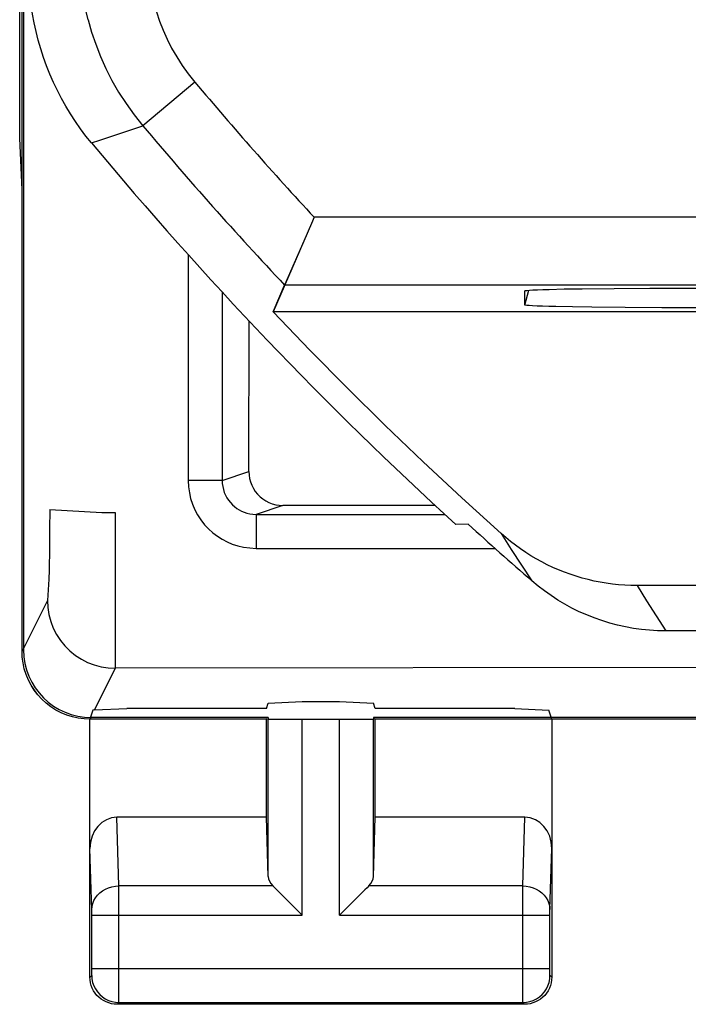
# Model space of a CAD drawing. Units: millimetres. Extents: x -38.2 to 6.6, y -38 to 11.
# Drawn here: x -38.2 to -33.3, y -38 to -30.8 of the extents above; entities that cross this region are included whole.
import ezdxf

# ---------------------------------------------------------------- set-up
doc = ezdxf.new("R2010")
doc.units = ezdxf.units.MM
doc.header["$LTSCALE"] = 16.335
doc.layers.get('0').update_dxf_attribs({"linetype": 'CONTINUOUS'})
for name, color, linetype in [('ASSI', 7, 'CONTINUOUS'), ('IMPORT_IGES', 7, 'CONTINUOUS'), ('RACCORDO', 7, 'CONTINUOUS'), ('SMUSSO', 7, 'CONTINUOUS')]:
    doc.layers.add(name, color=color, linetype=linetype)

msp = doc.modelspace()

# ---------------------------------------------------------------- linework, layer by layer
at = {"color": 7, "linetype": 'CONTINUOUS'}
for p, q in [((-38.1575, -35.4362), (-38.1575, -23.2249)), ((-38.1462, -23.2499), (-38.1462, -35.4249)), ((-36.3092, -32.9361), (-36.2244, -32.7396)), ((4.6941, -32.9361), (-36.3092, -32.9361)), ((-35.1152, -34.3623), (-36.2369, -34.3626)), ((-34.8724, -34.501), (-34.9634, -34.5031)), ((-32.3094, -34.9526), (-33.6288, -34.9526)), ((-33.0225, -35.2861), (-33.4186, -35.2861)), ((-36.3462, -35.9248), (-37.6463, -35.9248)), ((-36.3575, -35.9361), (-36.3519, -35.9305)), ((-36.3462, -35.9248), (-36.3462, -35.9361)), ((-36.3444, -35.9361), (-35.5707, -35.9361)), ((-35.5689, -35.9248), (-35.5689, -35.9361)), ((-35.5575, -35.9361), (-35.5632, -35.9305))]:
    msp.add_line(p, q, dxfattribs=at)
at = {"color": 250, "linetype": 'CONTINUOUS'}
for p, q in [((-36.9341, -32.5146), (-36.9341, -34.1784)), ((-36.6841, -32.7893), (-36.6841, -34.1784)), ((-34.6309, -34.5691), (-34.556, -34.6858)), ((-34.556, -34.6858), (-34.4806, -34.8017)), ((-34.4806, -34.8017), (-34.4046, -34.9171)), ((-33.6288, -34.9526), (-33.5592, -35.0644)), ((-33.5592, -35.0644), (-33.4892, -35.1756)), ((-33.4892, -35.1756), (-33.4186, -35.2861)), ((-38.1575, -35.4362), (-38.1462, -35.4249)), ((-36.3444, -37.0943), (-36.3444, -35.9361)), ((-36.0944, -37.3805), (-36.0944, -35.9361)), ((-35.8207, -37.3805), (-35.8207, -35.9361)), ((-35.5707, -37.0943), (-35.5707, -35.9361))]:
    msp.add_line(p, q, dxfattribs=at)
at = {"color": 7, "linetype": 'CONTINUOUS'}
for points in [[(-37.6455, -31.6928), (-37.6869, -31.6413), (-37.7266, -31.5885), (-37.7644, -31.5345), (-37.8005, -31.4791), (-37.8347, -31.4226), (-37.8671, -31.3651), (-37.8975, -31.3064), (-37.926, -31.2468), (-37.9525, -31.1863), (-37.977, -31.125), (-37.9995, -31.0628), (-38.0199, -31), (-38.0381, -30.9366), (-38.0544, -30.8725), (-38.0684, -30.808), (-38.0803, -30.743), (-38.0901, -30.6776), (-38.0977, -30.6121), (-38.1032, -30.5464), (-38.1064, -30.4805), (-38.1075, -30.4144)], [(-34.6309, -34.5691), (-34.92, -34.3066), (-35.2053, -34.0403), (-35.4869, -33.7701), (-35.7648, -33.496), (-36.0388, -33.218), (-36.3092, -32.9361)], [(-36.4869, -34.1127), (-36.4856, -34.138), (-36.4818, -34.1633), (-36.4753, -34.1882), (-36.4661, -34.2127), (-36.4543, -34.2362), (-36.4401, -34.2584), (-36.4237, -34.2789), (-36.4052, -34.2976), (-36.3848, -34.3143), (-36.3628, -34.3287), (-36.3394, -34.3407), (-36.3148, -34.3502), (-36.2893, -34.3571), (-36.2633, -34.3613), (-36.2369, -34.3626)], [(-33.6288, -34.9526), (-33.6746, -34.9519), (-33.7202, -34.9498), (-33.7657, -34.9463), (-33.8111, -34.9415), (-33.8563, -34.9352), (-33.9013, -34.9276), (-33.9461, -34.9186), (-33.9907, -34.9082), (-34.0349, -34.8965), (-34.0787, -34.8835), (-34.1222, -34.8691), (-34.1651, -34.8534), (-34.2075, -34.8364), (-34.2495, -34.8181), (-34.2908, -34.7986), (-34.3315, -34.7778), (-34.3716, -34.7558), (-34.411, -34.7325), (-34.4497, -34.7081), (-34.4876, -34.6825), (-34.5247, -34.6558), (-34.5609, -34.628), (-34.5963, -34.5991), (-34.6309, -34.5691)], [(-33.4186, -35.2861), (-33.4784, -35.2849), (-33.538, -35.2814), (-33.5973, -35.2755), (-33.6564, -35.2672), (-33.7153, -35.2565), (-33.7736, -35.2435), (-33.8314, -35.2282), (-33.8885, -35.2106), (-33.9449, -35.1908), (-34.0004, -35.1688), (-34.0551, -35.1445), (-34.1087, -35.1181), (-34.1612, -35.0896), (-34.2126, -35.059), (-34.2626, -35.0264), (-34.3113, -34.9919), (-34.3586, -34.9555), (-34.4046, -34.9171)]]:
    msp.add_lwpolyline(points, dxfattribs=at)
for radius, start, end in [(28.4, 219.74108, 227.58456), (28.3372, 227.71749, 228.98331)]:
    msp.add_arc((-15.8075, -13.5361), radius, start, end, dxfattribs=at)
msp.add_ellipse((-37.6461, -35.4247), major_axis=(0.3537, 0.3537), ratio=0.999695, start_param=2.356347, end_param=3.926839, dxfattribs=at)
at = {"layer": 'ASSI', "color": 7, "linetype": 'CONTINUOUS'}
for p, q in [((-38.1575, -35.4362), (-38.1575, -23.2249)), ((-38.1462, -23.2499), (-38.1462, -35.4249)), ((-36.084, -32.4162), (-36.3092, -32.9361)), ((-34.2778, -32.7706), (-34.1665, -32.768)), ((-34.1665, -32.768), (-34.0327, -32.7657)), ((-34.0327, -32.7657), (-33.7982, -32.7632)), ((-33.7982, -32.7632), (-33.5351, -32.7616)), ((-33.5351, -32.7616), (-33.1666, -32.7614)), ((-34.4559, -32.7813), (-34.4559, -32.7812)), ((-34.4559, -32.886), (-34.4559, -32.7813)), ((-33.9627, -32.9025), (-34.1056, -32.9004)), ((-33.7175, -32.9047), (-33.9627, -32.9025)), ((-33.4485, -32.9059), (-33.7175, -32.9047)), ((-33.08, -32.9057), (-33.4485, -32.9059)), ((4.6941, -32.9361), (-36.3092, -32.9361)), ((-36.4869, -34.1127), (-36.4857, -33.0032)), ((-35.1152, -34.3623), (-36.2369, -34.3626)), ((-36.434, -34.4283), (-35.044, -34.4283)), ((-34.8724, -34.501), (-34.9634, -34.5031)), ((-32.3094, -34.9526), (-33.6288, -34.9526)), ((-33.0225, -35.2861), (-33.4186, -35.2861)), ((-36.3575, -35.9361), (-37.6575, -35.9361)), ((-37.6575, -37.8362), (-37.6575, -35.9361)), ((-36.3462, -35.9248), (-37.6463, -35.9248)), ((-36.3575, -35.9361), (-36.3519, -35.9305)), ((-36.3575, -36.6588), (-36.3575, -35.9361)), ((-36.3462, -35.9248), (-36.3462, -35.9361)), ((-36.3444, -35.9361), (-35.5707, -35.9361)), ((-33.0076, -35.9248), (-35.5689, -35.9248)), ((-35.5689, -35.9248), (-35.5689, -35.9361)), ((-35.5575, -35.9361), (-35.5632, -35.9305)), ((-31.5075, -35.9361), (-35.5575, -35.9361)), ((-35.5575, -36.6588), (-35.5575, -35.9361)), ((-34.2575, -35.9361), (-34.2575, -37.8362)), ((-36.3575, -36.6588), (-37.4593, -36.6588)), ((-36.3444, -37.0943), (-36.3575, -36.6588)), ((-35.5707, -37.0943), (-35.5575, -36.6588)), ((-34.4558, -36.6588), (-35.5575, -36.6588)), ((-36.2308, -37.244), (-36.1145, -37.3606)), ((-36.2123, -37.2626), (-36.1933, -37.2816)), ((-35.6842, -37.2441), (-35.8008, -37.3604)), ((-35.7028, -37.2626), (-35.7218, -37.2816)), ((-36.1542, -37.3207), (-36.1345, -37.3406)), ((-35.7609, -37.3207), (-35.7808, -37.3404)), ((-36.1145, -37.3606), (-36.0944, -37.3805)), ((-35.8008, -37.3604), (-35.8207, -37.3805)), ((-34.4575, -38.0361), (-37.4576, -38.0361))]:
    msp.add_line(p, q, dxfattribs=at)
at = {"layer": 'ASSI', "color": 250, "linetype": 'CONTINUOUS'}
for p, q in [((-36.8851, -31.2444), (-37.2678, -31.566)), ((-24.3573, -32.2395), (-36.0071, -32.2397)), ((-36.9341, -32.5146), (-36.9341, -34.1784)), ((-24.4298, -32.7396), (-36.2244, -32.7396)), ((-36.6841, -32.7893), (-36.6841, -34.1784)), ((-34.4559, -32.886), (-34.4266, -32.7768)), ((-36.6841, -34.1784), (-36.4869, -34.1127)), ((-36.6841, -34.1784), (-36.9341, -34.1784)), ((-36.2369, -34.3626), (-36.434, -34.4283)), ((-36.434, -34.4283), (-36.434, -34.6783)), ((-34.6309, -34.5691), (-34.556, -34.6858)), ((-36.434, -34.6783), (-34.6755, -34.6783)), ((-34.556, -34.6858), (-34.4806, -34.8017)), ((-34.4806, -34.8017), (-34.4046, -34.9171)), ((-33.6288, -34.9526), (-33.5592, -35.0644)), ((-33.5592, -35.0644), (-33.4892, -35.1756)), ((-33.4892, -35.1756), (-33.4186, -35.2861)), ((-38.1575, -35.4362), (-38.1462, -35.4249)), ((-36.3444, -37.0943), (-36.3444, -35.9361)), ((-36.0944, -37.3805), (-36.0944, -35.9361)), ((-35.8207, -37.3805), (-35.8207, -35.9361)), ((-35.5707, -37.0943), (-35.5707, -35.9361)), ((-37.444, -37.164), (-37.4593, -36.6588)), ((-34.4711, -37.164), (-34.4558, -36.6588)), ((-37.6439, -37.3396), (-37.6575, -36.8877)), ((-34.2712, -37.3386), (-34.2575, -36.8877)), ((-36.3109, -37.164), (-37.444, -37.164)), ((-37.4436, -37.295), (-37.444, -37.164)), ((-34.4711, -37.164), (-35.6042, -37.164)), ((-34.4714, -37.2699), (-34.4711, -37.164)), ((-34.4713, -37.9295), (-34.4714, -37.2699)), ((-37.6438, -37.3451), (-37.6439, -37.3396)), ((-37.4438, -37.9388), (-37.4436, -37.295)), ((-37.6435, -37.3676), (-37.6436, -37.3555)), ((-37.6435, -37.773), (-37.6435, -37.3676)), ((-37.6435, -37.3805), (-36.0944, -37.3805)), ((-35.8207, -37.3805), (-34.2716, -37.3805)), ((-34.2716, -37.3784), (-34.2715, -37.3652)), ((-34.2715, -37.7852), (-34.2716, -37.3784)), ((-34.2715, -37.3652), (-34.2714, -37.3539)), ((-34.2714, -37.3539), (-34.2714, -37.3475)), ((-37.6436, -37.7883), (-37.6435, -37.773)), ((-37.6435, -37.773), (-34.2716, -37.773)), ((-37.6575, -37.8362), (-37.6444, -37.823)), ((-37.6437, -37.8062), (-37.6436, -37.7978)), ((-37.6436, -37.7978), (-37.6436, -37.7883)), ((-34.2715, -37.7967), (-34.2715, -37.7852)), ((-34.2714, -37.8043), (-34.2715, -37.7967)), ((-34.2713, -37.8108), (-34.2714, -37.8043)), ((-34.2712, -37.8144), (-34.2713, -37.8108)), ((-34.2575, -37.8362), (-34.2707, -37.823)), ((-37.4441, -38.0001), (-37.4438, -37.9388)), ((-34.471, -38.0008), (-34.4713, -37.9295)), ((-37.4576, -38.0361), (-37.4444, -38.023)), ((-37.4444, -38.023), (-34.4707, -38.023)), ((-34.4709, -38.0145), (-34.471, -38.0008)), ((-34.4708, -38.0199), (-34.4709, -38.0145)), ((-34.4575, -38.0361), (-34.4707, -38.023))]:
    msp.add_line(p, q, dxfattribs=at)
for points in [[(-37.6716, -30.7847), (-37.6862, -30.7253), (-37.6986, -30.6665), (-37.7091, -30.6085), (-37.7176, -30.5513), (-37.7244, -30.495), (-37.7294, -30.4396), (-37.7329, -30.3851), (-37.7347, -30.3317), (-37.7352, -30.2792)], [(-37.188, -30.6584), (-37.1685, -30.727), (-37.1455, -30.7947), (-37.119, -30.8617), (-37.0892, -30.928), (-37.0559, -30.9934), (-37.0189, -31.0578), (-36.978, -31.1211), (-36.9334, -31.1833), (-36.8851, -31.2444)], [(-37.6716, -30.7847), (-37.6456, -30.8757), (-37.615, -30.9661), (-37.5797, -31.0558), (-37.5399, -31.1442), (-37.4955, -31.2314), (-37.4461, -31.3175), (-37.3917, -31.4022), (-37.3323, -31.4852), (-37.2678, -31.566)], [(-37.6455, -31.6928), (-37.5837, -31.6721), (-37.2678, -31.566)], [(-36.9341, -34.1784), (-36.9317, -34.2242), (-36.9257, -34.2685), (-36.916, -34.3115), (-36.9025, -34.3533), (-36.8853, -34.3938), (-36.8648, -34.4322), (-36.8407, -34.469), (-36.8134, -34.5038), (-36.7839, -34.5355), (-36.7528, -34.5637), (-36.7196, -34.5889), (-36.6846, -34.611), (-36.6479, -34.6304), (-36.6095, -34.6467), (-36.569, -34.6598), (-36.5261, -34.6693), (-36.4811, -34.6755), (-36.434, -34.6783)], [(-36.6841, -34.1784), (-36.6831, -34.201), (-36.6801, -34.2233), (-36.6751, -34.245), (-36.6683, -34.2659), (-36.6598, -34.286), (-36.6495, -34.3053), (-36.6375, -34.3238), (-36.6239, -34.3411), (-36.6091, -34.357), (-36.5934, -34.3711), (-36.5769, -34.3836), (-36.5594, -34.3947), (-36.541, -34.4043), (-36.5219, -34.4124), (-36.5015, -34.4191), (-36.4799, -34.4241), (-36.4574, -34.4272), (-36.434, -34.4283)], [(-37.644, -37.3372), (-37.642, -37.3147), (-37.6368, -37.2926), (-37.6282, -37.2712), (-37.6166, -37.251), (-37.602, -37.2322), (-37.5848, -37.2152), (-37.5651, -37.2003), (-37.5435, -37.1877), (-37.5201, -37.1776), (-37.4955, -37.1702), (-37.4699, -37.1656), (-37.444, -37.164)], [(-34.4711, -37.164), (-34.4451, -37.1656), (-34.4196, -37.1702), (-34.395, -37.1776), (-34.3716, -37.1877), (-34.3499, -37.2003), (-34.3303, -37.2152), (-34.3131, -37.2322), (-34.2985, -37.251), (-34.2868, -37.2712), (-34.2783, -37.2926), (-34.273, -37.3147), (-34.2711, -37.3372)], [(-34.2714, -37.3475), (-34.2712, -37.3419), (-34.2712, -37.3402)], [(-37.6436, -37.3555), (-37.6437, -37.3518), (-37.6438, -37.3451)], [(-37.6444, -37.823), (-37.6443, -37.8226), (-37.6442, -37.8217), (-37.6441, -37.8204), (-37.644, -37.8184), (-37.6439, -37.816), (-37.6439, -37.8132), (-37.6437, -37.8062)], [(-37.6444, -37.823), (-37.6427, -37.8491), (-37.6375, -37.8748), (-37.6291, -37.8995), (-37.6176, -37.923), (-37.603, -37.9447), (-37.5858, -37.9644), (-37.5661, -37.9816), (-37.5444, -37.9962), (-37.5209, -38.0077), (-37.4962, -38.0162), (-37.4705, -38.0213), (-37.4444, -38.023)], [(-34.4707, -38.023), (-34.4446, -38.0213), (-34.4189, -38.0162), (-34.3942, -38.0077), (-34.3707, -37.9962), (-34.349, -37.9816), (-34.3293, -37.9644), (-34.3121, -37.9447), (-34.2975, -37.923), (-34.2859, -37.8995), (-34.2775, -37.8748), (-34.2724, -37.8491), (-34.2707, -37.823)], [(-34.2707, -37.823), (-34.2707, -37.8229), (-34.2708, -37.8227), (-34.2708, -37.8224), (-34.2709, -37.8219), (-34.2709, -37.8213), (-34.271, -37.8206), (-34.271, -37.8196), (-34.2711, -37.8186), (-34.2711, -37.8174), (-34.2711, -37.816)], [(-37.4444, -38.023), (-37.4443, -38.0212), (-37.4442, -38.0167), (-37.4441, -38.0001)], [(-34.4707, -38.023), (-34.4707, -38.0225), (-34.4708, -38.0215), (-34.4708, -38.0199)]]:
    msp.add_lwpolyline(points, dxfattribs=at)
at = {"layer": 'ASSI', "color": 7, "linetype": 'CONTINUOUS'}
for points in [[(-37.6455, -31.6928), (-37.6869, -31.6413), (-37.7266, -31.5885), (-37.7644, -31.5345), (-37.8005, -31.4791), (-37.8347, -31.4226), (-37.8671, -31.3651), (-37.8975, -31.3064), (-37.926, -31.2468), (-37.9525, -31.1863), (-37.977, -31.125), (-37.9995, -31.0628), (-38.0199, -31), (-38.0381, -30.9366), (-38.0544, -30.8725), (-38.0684, -30.808), (-38.0803, -30.743), (-38.0901, -30.6776), (-38.0977, -30.6121), (-38.1032, -30.5464), (-38.1064, -30.4805), (-38.1075, -30.4144)], [(-36.0071, -32.2397), (-36.0272, -32.285), (-36.084, -32.4162)], [(-34.4559, -32.7812), (-34.452, -32.7796), (-34.4409, -32.778), (-34.4225, -32.7765), (-34.3967, -32.7749), (-34.3637, -32.7734), (-34.3241, -32.772), (-34.2778, -32.7706)], [(-34.1056, -32.9004), (-34.2277, -32.898), (-34.2804, -32.8967), (-34.3264, -32.8952), (-34.3657, -32.8938), (-34.3983, -32.8923), (-34.4237, -32.8907), (-34.4417, -32.8892), (-34.4524, -32.8876), (-34.4559, -32.886)], [(-34.6309, -34.5691), (-34.92, -34.3066), (-35.2053, -34.0403), (-35.4869, -33.7701), (-35.7648, -33.496), (-36.0388, -33.218), (-36.3092, -32.9361)], [(-36.4869, -34.1127), (-36.4856, -34.138), (-36.4818, -34.1633), (-36.4753, -34.1882), (-36.4661, -34.2127), (-36.4543, -34.2362), (-36.4401, -34.2584), (-36.4237, -34.2789), (-36.4052, -34.2976), (-36.3848, -34.3143), (-36.3628, -34.3287), (-36.3394, -34.3407), (-36.3148, -34.3502), (-36.2893, -34.3571), (-36.2633, -34.3613), (-36.2369, -34.3626)], [(-33.6288, -34.9526), (-33.6746, -34.9519), (-33.7202, -34.9498), (-33.7657, -34.9463), (-33.8111, -34.9415), (-33.8563, -34.9352), (-33.9013, -34.9276), (-33.9461, -34.9186), (-33.9907, -34.9082), (-34.0349, -34.8965), (-34.0787, -34.8835), (-34.1222, -34.8691), (-34.1651, -34.8534), (-34.2075, -34.8364), (-34.2495, -34.8181), (-34.2908, -34.7986), (-34.3315, -34.7778), (-34.3716, -34.7558), (-34.411, -34.7325), (-34.4497, -34.7081), (-34.4876, -34.6825), (-34.5247, -34.6558), (-34.5609, -34.628), (-34.5963, -34.5991), (-34.6309, -34.5691)], [(-33.4186, -35.2861), (-33.4784, -35.2849), (-33.538, -35.2814), (-33.5973, -35.2755), (-33.6564, -35.2672), (-33.7153, -35.2565), (-33.7736, -35.2435), (-33.8314, -35.2282), (-33.8885, -35.2106), (-33.9449, -35.1908), (-34.0004, -35.1688), (-34.0551, -35.1445), (-34.1087, -35.1181), (-34.1612, -35.0896), (-34.2126, -35.059), (-34.2626, -35.0264), (-34.3113, -34.9919), (-34.3586, -34.9555), (-34.4046, -34.9171)], [(-37.6575, -35.9361), (-37.7006, -35.9343), (-37.7436, -35.9287), (-37.7863, -35.9193), (-37.8283, -35.9062), (-37.8692, -35.8892), (-37.9082, -35.8688), (-37.9449, -35.8454), (-37.9793, -35.819), (-38.0112, -35.7897), (-38.0404, -35.7578), (-38.0668, -35.7235), (-38.0902, -35.6868), (-38.1106, -35.6478), (-38.1275, -35.6069), (-38.1407, -35.5649), (-38.1501, -35.5223), (-38.1557, -35.4793), (-38.1575, -35.4361)], [(-36.3109, -37.164), (-36.2969, -37.1775), (-36.2819, -37.1927), (-36.2659, -37.209), (-36.2488, -37.2262), (-36.2308, -37.244)], [(-35.6042, -37.164), (-35.6177, -37.178), (-35.6328, -37.193), (-35.6492, -37.209), (-35.6664, -37.2261), (-35.6842, -37.2441)], [(-37.4576, -38.0361), (-37.4783, -38.0351), (-37.4989, -38.0318), (-37.5192, -38.0264), (-37.5389, -38.0189), (-37.5578, -38.0092), (-37.5754, -37.9977), (-37.5915, -37.9847), (-37.6061, -37.9701), (-37.6191, -37.954), (-37.6306, -37.9364), (-37.6403, -37.9175), (-37.6478, -37.8978), (-37.6532, -37.8775), (-37.6565, -37.8569), (-37.6575, -37.8362)], [(-34.2575, -37.8362), (-34.2586, -37.8569), (-34.2619, -37.8775), (-34.2673, -37.8978), (-34.2748, -37.9175), (-34.2845, -37.9364), (-34.296, -37.954), (-34.309, -37.9701), (-34.3236, -37.9847), (-34.3397, -37.9977), (-34.3573, -38.0092), (-34.3762, -38.0189), (-34.3959, -38.0264), (-34.4161, -38.0318), (-34.4368, -38.0351), (-34.4575, -38.0361)]]:
    msp.add_lwpolyline(points, dxfattribs=at)
at = {"layer": 'ASSI', "color": 250, "linetype": 'CONTINUOUS'}
for radius, end in [(27.529, 222.79777), (28.0289, 223.24589)]:
    msp.add_arc((-15.8075, -13.5361), radius, 220.03532, end, dxfattribs=at)
at = {"layer": 'ASSI', "color": 7, "linetype": 'CONTINUOUS'}
for radius, start, end in [(28.4, 219.74108, 227.58456), (28.3372, 227.71749, 228.98331)]:
    msp.add_arc((-15.8075, -13.5361), radius, start, end, dxfattribs=at)
for centre, major_axis, ratio, start_param, end_param in [((-37.6461, -35.4247), (0.3537, 0.3537), 0.999695, 2.356347, 3.926839), ((-37.4575, -36.8897), (-0.007, 0.2309), 0.865926, -0.026174, 1.535896), ((-34.4576, -36.8897), (0.007, 0.2309), 0.865926, -1.535896, 0.026174), ((-36.0944, -37.0918), (0.25, 0), 0.57735, -3.124139, -2.617994), ((-35.8207, -37.0918), (0.25, 0), 0.57735, -0.523599, -0.017453)]:
    msp.add_ellipse(centre, major_axis=major_axis, ratio=ratio, start_param=start_param, end_param=end_param, dxfattribs=at)
at = {"layer": 'IMPORT_IGES', "color": 7, "linetype": 'CONTINUOUS'}
for p, q in [((-38.1746, -31.6609), (-38.1746, -23.1794)), ((-38.1573, -32.0361), (-38.1746, -31.6609)), ((-38.1573, -35.4363), (-38.1573, -32.0361)), ((-37.9534, -34.3929), (-37.9541, -34.5381)), ((-37.9534, -34.3929), (-37.5703, -34.4134)), ((-37.5703, -34.4134), (-37.4707, -34.4141)), ((-37.4707, -34.4141), (-37.4711, -35.5617)), ((-37.9541, -34.5381), (-37.9554, -34.6763)), ((-37.9554, -34.6763), (-37.9582, -34.8378)), ((-37.9582, -34.8378), (-37.9603, -34.9055)), ((-37.9603, -34.9055), (-37.9706, -35.0625)), ((-37.9706, -35.0625), (-38.1573, -35.4363)), ((-37.9706, -35.0625), (-37.9678, -35.1145)), ((-37.9678, -35.1145), (-37.9596, -35.1662)), ((-37.9596, -35.1662), (-37.9461, -35.2166)), ((-37.9461, -35.2166), (-37.9272, -35.2654)), ((-37.9272, -35.2654), (-37.9038, -35.3119)), ((-37.9038, -35.3119), (-37.8752, -35.3556)), ((-37.8752, -35.3556), (-37.8421, -35.3963)), ((-38.1559, -35.4793), (-38.1573, -35.4363)), ((-37.8421, -35.3963), (-37.8052, -35.4332)), ((-37.8052, -35.4332), (-37.7646, -35.4661)), ((-38.1501, -35.5224), (-38.1559, -35.4793)), ((-38.1408, -35.5649), (-38.1501, -35.5224)), ((-37.7646, -35.4661), (-37.7205, -35.4947)), ((-37.7205, -35.4947), (-37.6743, -35.5184)), ((-37.6743, -35.5184), (-37.6254, -35.537)), ((-38.1277, -35.607), (-38.1408, -35.5649)), ((-37.6254, -35.537), (-37.5748, -35.5506)), ((-37.4711, -35.5617), (-37.6233, -35.8666)), ((-37.5748, -35.5506), (-37.5234, -35.5589)), ((-37.5234, -35.5589), (-37.4711, -35.5617)), ((-30.0593, -35.5508), (-37.4711, -35.5617)), ((-38.1105, -35.6478), (-38.1277, -35.607)), ((-38.0905, -35.6869), (-38.1105, -35.6478)), ((-38.0671, -35.7236), (-38.0905, -35.6869)), ((-38.0405, -35.7579), (-38.0671, -35.7236)), ((-38.0113, -35.7897), (-38.0405, -35.7579)), ((-37.9792, -35.819), (-38.0113, -35.7897)), ((-37.9451, -35.8454), (-37.9792, -35.819)), ((-36.3576, -35.8576), (-36.3445, -35.818)), ((-36.3445, -35.818), (-36.0944, -35.8052)), ((-36.0944, -35.8052), (-35.8209, -35.8052)), ((-35.8209, -35.8052), (-35.5707, -35.818)), ((-35.5576, -35.8576), (-35.5707, -35.818)), ((-37.9082, -35.869), (-37.9451, -35.8454)), ((-37.8693, -35.8893), (-37.9082, -35.869)), ((-37.8283, -35.9062), (-37.8693, -35.8893)), ((-37.6357, -35.8703), (-37.6578, -35.9361)), ((-37.6233, -35.8666), (-37.6357, -35.8703)), ((-37.6233, -35.8666), (-37.3856, -35.8576)), ((-36.3576, -35.8576), (-37.3856, -35.8576)), ((-34.5296, -35.8576), (-35.5576, -35.8576)), ((-34.5296, -35.8576), (-34.2795, -35.8705)), ((-34.2575, -35.9361), (-34.2795, -35.8705)), ((-37.7863, -35.9194), (-37.8283, -35.9062)), ((-37.7439, -35.9287), (-37.7863, -35.9194)), ((-37.7005, -35.9344), (-37.7439, -35.9287)), ((-37.6578, -35.9361), (-37.7005, -35.9344)), ((-31.5076, -35.9361), (-34.2575, -35.9361))]:
    msp.add_line(p, q, dxfattribs=at)
at = {"layer": 'RACCORDO', "color": 250, "linetype": 'CONTINUOUS'}
for p, q in [((-36.8851, -31.2444), (-37.2678, -31.566)), ((-24.3573, -32.2395), (-36.0071, -32.2397)), ((-24.4298, -32.7396), (-36.2244, -32.7396)), ((-36.6841, -34.1784), (-36.4869, -34.1127)), ((-36.6841, -34.1784), (-36.9341, -34.1784)), ((-36.2369, -34.3626), (-36.434, -34.4283)), ((-36.434, -34.4283), (-36.434, -34.6783)), ((-36.434, -34.6783), (-34.6755, -34.6783))]:
    msp.add_line(p, q, dxfattribs=at)
at = {"layer": 'RACCORDO', "color": 7, "linetype": 'CONTINUOUS'}
for p, q in [((-36.084, -32.4162), (-36.2244, -32.7396)), ((-36.4869, -34.1127), (-36.4857, -33.0032)), ((-36.434, -34.4283), (-35.044, -34.4283)), ((-33.0076, -35.9248), (-35.5689, -35.9248))]:
    msp.add_line(p, q, dxfattribs=at)
at = {"layer": 'RACCORDO', "color": 250, "linetype": 'CONTINUOUS'}
for points in [[(-37.6716, -30.7847), (-37.6862, -30.7253), (-37.6986, -30.6665), (-37.7091, -30.6085), (-37.7176, -30.5513), (-37.7244, -30.495), (-37.7294, -30.4396), (-37.7329, -30.3851), (-37.7347, -30.3317), (-37.7352, -30.2792)], [(-37.188, -30.6584), (-37.1685, -30.727), (-37.1455, -30.7947), (-37.119, -30.8617), (-37.0892, -30.928), (-37.0559, -30.9934), (-37.0189, -31.0578), (-36.978, -31.1211), (-36.9334, -31.1833), (-36.8851, -31.2444)], [(-37.6716, -30.7847), (-37.6456, -30.8757), (-37.615, -30.9661), (-37.5797, -31.0558), (-37.5399, -31.1442), (-37.4955, -31.2314), (-37.4461, -31.3175), (-37.3917, -31.4022), (-37.3323, -31.4852), (-37.2678, -31.566)], [(-37.6455, -31.6928), (-37.5837, -31.6721), (-37.2678, -31.566)], [(-36.9341, -34.1784), (-36.9317, -34.2242), (-36.9257, -34.2685), (-36.916, -34.3115), (-36.9025, -34.3533), (-36.8853, -34.3938), (-36.8648, -34.4322), (-36.8407, -34.469), (-36.8134, -34.5038), (-36.7839, -34.5355), (-36.7528, -34.5637), (-36.7196, -34.5889), (-36.6846, -34.611), (-36.6479, -34.6304), (-36.6095, -34.6467), (-36.569, -34.6598), (-36.5261, -34.6693), (-36.4811, -34.6755), (-36.434, -34.6783)], [(-36.6841, -34.1784), (-36.6831, -34.201), (-36.6801, -34.2233), (-36.6751, -34.245), (-36.6683, -34.2659), (-36.6598, -34.286), (-36.6495, -34.3053), (-36.6375, -34.3238), (-36.6239, -34.3411), (-36.6091, -34.357), (-36.5934, -34.3711), (-36.5769, -34.3836), (-36.5594, -34.3947), (-36.541, -34.4043), (-36.5219, -34.4124), (-36.5015, -34.4191), (-36.4799, -34.4241), (-36.4574, -34.4272), (-36.434, -34.4283)]]:
    msp.add_lwpolyline(points, dxfattribs=at)
at = {"layer": 'RACCORDO', "color": 7, "linetype": 'CONTINUOUS'}
msp.add_lwpolyline([(-36.0071, -32.2397), (-36.0272, -32.285), (-36.084, -32.4162)], dxfattribs=at)
at = {"layer": 'RACCORDO', "color": 250, "linetype": 'CONTINUOUS'}
for radius, end in [(27.529, 222.79777), (28.0289, 223.24589)]:
    msp.add_arc((-15.8075, -13.5361), radius, 220.03532, end, dxfattribs=at)
at = {"layer": 'SMUSSO', "color": 7, "linetype": 'CONTINUOUS'}
for p, q in [((-34.2778, -32.7706), (-34.1665, -32.768)), ((-34.1665, -32.768), (-34.0327, -32.7657)), ((-34.0327, -32.7657), (-33.7982, -32.7632)), ((-33.7982, -32.7632), (-33.5351, -32.7616)), ((-33.5351, -32.7616), (-33.1666, -32.7614)), ((-34.4559, -32.7813), (-34.4559, -32.7812)), ((-34.4559, -32.886), (-34.4559, -32.7813)), ((-33.9627, -32.9025), (-34.1056, -32.9004)), ((-33.7175, -32.9047), (-33.9627, -32.9025)), ((-33.4485, -32.9059), (-33.7175, -32.9047)), ((-33.08, -32.9057), (-33.4485, -32.9059))]:
    msp.add_line(p, q, dxfattribs=at)
at = {"layer": 'SMUSSO', "color": 250, "linetype": 'CONTINUOUS'}
msp.add_line((-34.4559, -32.886), (-34.4266, -32.7768), dxfattribs=at)
at = {"layer": 'SMUSSO', "color": 7, "linetype": 'CONTINUOUS'}
for points in [[(-34.4559, -32.7812), (-34.452, -32.7796), (-34.4409, -32.778), (-34.4225, -32.7765), (-34.3967, -32.7749), (-34.3637, -32.7734), (-34.3241, -32.772), (-34.2778, -32.7706)], [(-34.1056, -32.9004), (-34.2277, -32.898), (-34.2804, -32.8967), (-34.3264, -32.8952), (-34.3657, -32.8938), (-34.3983, -32.8923), (-34.4237, -32.8907), (-34.4417, -32.8892), (-34.4524, -32.8876), (-34.4559, -32.886)]]:
    msp.add_lwpolyline(points, dxfattribs=at)

doc.saveas('drawing.dxf')
